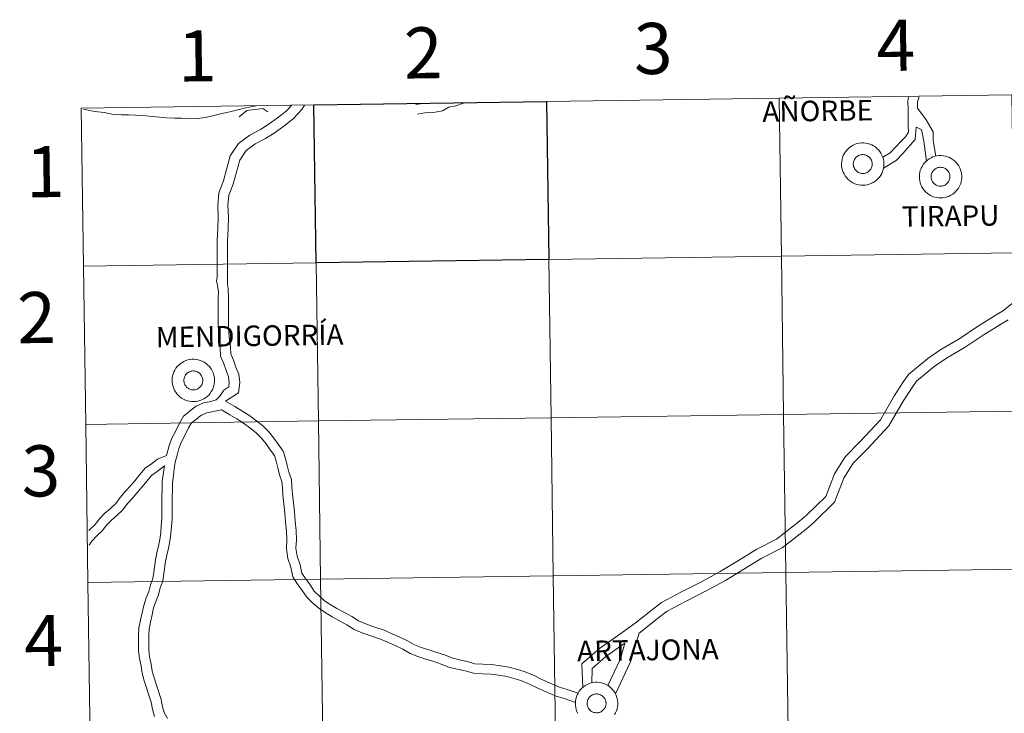
# Model space of a CAD drawing. Units: metres. Extents: x 596431 to 600928, y 4721769 to 4724802.
# Drawn here: x 597279 to 597452, y 4721942 to 4722064 of the extents above; entities that cross this region are included whole.
import ezdxf
from ezdxf.enums import TextEntityAlignment as Align

# ---------------------------------------------------------------- set-up
doc = ezdxf.new("R2010")
doc.units = ezdxf.units.M
doc.header["$MEASUREMENT"] = 0
doc.layers.add('Level 63', color=7, linetype='Continuous', lineweight=0)
doc.styles.add('Arial', font='ARIAL.TTF', dxfattribs={"height": 0.2})

msp = doc.modelspace()

# ---------------------------------------------------------------- linework, layer by layer
at = {"layer": 'Level 63', "linetype": 'Continuous', "lineweight": 0}
for points in [[(597412.66, 4722050.55, -0.24), (597413.05, 4722022.69, -0.24), (597372.07, 4722022.1, -0.24), (597371.67, 4722049.96, -0.24), (597412.66, 4722050.55, -0.24)], [(597453.64, 4722051.14, -0.24), (597454.04, 4722023.28, -0.24), (597413.05, 4722022.69, -0.24), (597412.66, 4722050.55, -0.24), (597453.64, 4722051.14, -0.24)], [(597330.69, 4722049.38, -0.24), (597331.09, 4722021.52, -0.24), (597290.11, 4722020.93, -0.24), (597289.71, 4722048.79, -0.24), (597330.69, 4722049.38, -0.24)], [(597423.65, 4722038.97, 0.01), (597423.67, 4722039.34, 0.01), (597423.73, 4722039.71, 0.01), (597423.82, 4722040.07, 0.01), (597423.96, 4722040.42, 0.01), (597424.12, 4722040.75, 0.01), (597424.32, 4722041.07, 0.01), (597424.55, 4722041.36, 0.01), (597424.8, 4722041.63, 0.01), (597425.08, 4722041.88, 0.01), (597425.39, 4722042.09, 0.01), (597425.71, 4722042.27, 0.01), (597426.06, 4722042.42, 0.01), (597426.41, 4722042.54, 0.01), (597426.77, 4722042.62, 0.01), (597427.14, 4722042.66, 0.01), (597427.52, 4722042.66, 0.01), (597427.89, 4722042.63, 0.01), (597428.25, 4722042.56, 0.01), (597428.61, 4722042.46, 0.01), (597428.96, 4722042.32, 0.01), (597429.28, 4722042.14, 0.01), (597429.6, 4722041.94, 0.01), (597429.88, 4722041.7, 0.01), (597430.15, 4722041.44, 0.01), (597430.38, 4722041.15, 0.01), (597430.59, 4722040.84, 0.01), (597430.76, 4722040.52, 0.01), (597430.9, 4722040.17, 0.01), (597431.01, 4722039.81, 0.01), (597431.08, 4722039.45, 0.01), (597431.11, 4722039.08, 0.01), (597431.11, 4722038.7, 0.01), (597431.07, 4722038.34, 0.01), (597430.99, 4722037.97, 0.01), (597430.88, 4722037.62, 0.01), (597430.73, 4722037.28, 0.01), (597430.55, 4722036.95, 0.01), (597430.34, 4722036.64, 0.01), (597430.09, 4722036.36, 0.01), (597429.82, 4722036.1, 0.01), (597429.53, 4722035.88, 0.01), (597429.22, 4722035.68, 0.01), (597428.88, 4722035.51, 0.01), (597428.53, 4722035.38, 0.01), (597428.17, 4722035.28, 0.01), (597427.81, 4722035.22, 0.01), (597427.44, 4722035.2, 0.01), (597427.06, 4722035.21, 0.01), (597426.69, 4722035.26, 0.01), (597426.33, 4722035.35, 0.01), (597425.98, 4722035.47, 0.01), (597425.64, 4722035.63, 0.01), (597425.32, 4722035.82, 0.01), (597425.02, 4722036.04, 0.01), (597424.75, 4722036.29, 0.01), (597424.5, 4722036.56, 0.01), (597424.27, 4722036.86, 0.01), (597424.08, 4722037.18, 0.01), (597423.92, 4722037.52, 0.01), (597423.8, 4722037.87, 0.01), (597423.71, 4722038.23, 0.01), (597423.66, 4722038.6, 0.01), (597423.65, 4722038.97, 0.01)], [(597423.65, 4722038.97, 0.01), (597423.67, 4722039.34, 0.01), (597423.73, 4722039.71, 0.01), (597423.82, 4722040.07, 0.01), (597423.96, 4722040.42, 0.01), (597424.12, 4722040.75, 0.01), (597424.32, 4722041.07, 0.01), (597424.55, 4722041.36, 0.01), (597424.8, 4722041.63, 0.01), (597425.08, 4722041.88, 0.01), (597425.39, 4722042.09, 0.01), (597425.71, 4722042.27, 0.01), (597426.06, 4722042.42, 0.01), (597426.41, 4722042.54, 0.01), (597426.77, 4722042.62, 0.01), (597427.14, 4722042.66, 0.01), (597427.52, 4722042.66, 0.01), (597427.89, 4722042.63, 0.01), (597428.25, 4722042.56, 0.01), (597428.61, 4722042.46, 0.01), (597428.96, 4722042.32, 0.01), (597429.28, 4722042.14, 0.01), (597429.6, 4722041.94, 0.01), (597429.88, 4722041.7, 0.01), (597430.15, 4722041.44, 0.01), (597430.38, 4722041.15, 0.01), (597430.59, 4722040.84, 0.01), (597430.76, 4722040.52, 0.01), (597430.9, 4722040.17, 0.01), (597431.01, 4722039.81, 0.01), (597431.08, 4722039.45, 0.01), (597431.11, 4722039.08, 0.01), (597431.11, 4722038.7, 0.01), (597431.07, 4722038.34, 0.01), (597430.99, 4722037.97, 0.01), (597430.88, 4722037.62, 0.01), (597430.73, 4722037.28, 0.01), (597430.55, 4722036.95, 0.01), (597430.34, 4722036.64, 0.01), (597430.09, 4722036.36, 0.01), (597429.82, 4722036.1, 0.01), (597429.53, 4722035.88, 0.01), (597429.22, 4722035.68, 0.01), (597428.88, 4722035.51, 0.01), (597428.53, 4722035.38, 0.01), (597428.17, 4722035.28, 0.01), (597427.81, 4722035.22, 0.01), (597427.44, 4722035.2, 0.01), (597427.06, 4722035.21, 0.01), (597426.69, 4722035.26, 0.01), (597426.33, 4722035.35, 0.01), (597425.98, 4722035.47, 0.01), (597425.64, 4722035.63, 0.01), (597425.32, 4722035.82, 0.01), (597425.02, 4722036.04, 0.01), (597424.75, 4722036.29, 0.01), (597424.5, 4722036.56, 0.01), (597424.27, 4722036.86, 0.01), (597424.08, 4722037.18, 0.01), (597423.92, 4722037.52, 0.01), (597423.8, 4722037.87, 0.01), (597423.71, 4722038.23, 0.01), (597423.66, 4722038.6, 0.01), (597423.65, 4722038.97, 0.01)], [(597425.76, 4722039.3, 0.01), (597425.8, 4722039.46, 0.01), (597425.86, 4722039.61, 0.01), (597425.94, 4722039.76, 0.01), (597426.03, 4722039.9, 0.01), (597426.13, 4722040.03, 0.01), (597426.25, 4722040.15, 0.01), (597426.38, 4722040.25, 0.01), (597426.51, 4722040.35, 0.01), (597426.66, 4722040.43, 0.01), (597426.81, 4722040.49, 0.01), (597426.97, 4722040.54, 0.01), (597427.13, 4722040.58, 0.01), (597427.3, 4722040.59, 0.01), (597427.46, 4722040.59, 0.01), (597427.63, 4722040.58, 0.01), (597427.79, 4722040.54, 0.01), (597427.95, 4722040.5, 0.01), (597428.1, 4722040.43, 0.01), (597428.24, 4722040.35, 0.01), (597428.38, 4722040.26, 0.01), (597428.51, 4722040.15, 0.01), (597428.63, 4722040.04, 0.01), (597428.73, 4722039.9, 0.01), (597428.82, 4722039.77, 0.01), (597428.9, 4722039.62, 0.01), (597428.96, 4722039.46, 0.01), (597429, 4722039.31, 0.01), (597429.03, 4722039.14, 0.01), (597429.04, 4722038.98, 0.01), (597429.04, 4722038.81, 0.01), (597429.02, 4722038.65, 0.01), (597428.98, 4722038.48, 0.01), (597428.93, 4722038.33, 0.01), (597428.86, 4722038.18, 0.01), (597428.78, 4722038.03, 0.01), (597428.68, 4722037.9, 0.01), (597428.58, 4722037.77, 0.01), (597428.45, 4722037.66, 0.01), (597428.32, 4722037.56, 0.01), (597428.18, 4722037.47, 0.01), (597428.03, 4722037.4, 0.01), (597427.88, 4722037.34, 0.01), (597427.72, 4722037.3, 0.01), (597427.55, 4722037.28, 0.01), (597427.39, 4722037.27, 0.01), (597427.22, 4722037.28, 0.01), (597427.06, 4722037.3, 0.01), (597426.9, 4722037.34, 0.01), (597426.74, 4722037.4, 0.01), (597426.59, 4722037.47, 0.01), (597426.45, 4722037.56, 0.01), (597426.32, 4722037.66, 0.01), (597426.2, 4722037.77, 0.01), (597426.08, 4722037.89, 0.01), (597425.99, 4722038.02, 0.01), (597425.9, 4722038.17, 0.01), (597425.84, 4722038.32, 0.01), (597425.78, 4722038.48, 0.01), (597425.75, 4722038.64, 0.01), (597425.72, 4722038.8, 0.01), (597425.72, 4722038.97, 0.01), (597425.73, 4722039.13, 0.01), (597425.76, 4722039.3, 0.01)], [(597425.76, 4722039.3, 0.01), (597425.8, 4722039.46, 0.01), (597425.86, 4722039.61, 0.01), (597425.94, 4722039.76, 0.01), (597426.03, 4722039.9, 0.01), (597426.13, 4722040.03, 0.01), (597426.25, 4722040.15, 0.01), (597426.38, 4722040.25, 0.01), (597426.51, 4722040.35, 0.01), (597426.66, 4722040.43, 0.01), (597426.81, 4722040.49, 0.01), (597426.97, 4722040.54, 0.01), (597427.13, 4722040.58, 0.01), (597427.3, 4722040.59, 0.01), (597427.46, 4722040.59, 0.01), (597427.63, 4722040.58, 0.01), (597427.79, 4722040.54, 0.01), (597427.95, 4722040.5, 0.01), (597428.1, 4722040.43, 0.01), (597428.24, 4722040.35, 0.01), (597428.38, 4722040.26, 0.01), (597428.51, 4722040.15, 0.01), (597428.63, 4722040.04, 0.01), (597428.73, 4722039.9, 0.01), (597428.82, 4722039.77, 0.01), (597428.9, 4722039.62, 0.01), (597428.96, 4722039.46, 0.01), (597429, 4722039.31, 0.01), (597429.03, 4722039.14, 0.01), (597429.04, 4722038.98, 0.01), (597429.04, 4722038.81, 0.01), (597429.02, 4722038.65, 0.01), (597428.98, 4722038.48, 0.01), (597428.93, 4722038.33, 0.01), (597428.86, 4722038.18, 0.01), (597428.78, 4722038.03, 0.01), (597428.68, 4722037.9, 0.01), (597428.58, 4722037.77, 0.01), (597428.45, 4722037.66, 0.01), (597428.32, 4722037.56, 0.01), (597428.18, 4722037.47, 0.01), (597428.03, 4722037.4, 0.01), (597427.88, 4722037.34, 0.01), (597427.72, 4722037.3, 0.01), (597427.55, 4722037.28, 0.01), (597427.39, 4722037.27, 0.01), (597427.22, 4722037.28, 0.01), (597427.06, 4722037.3, 0.01), (597426.9, 4722037.34, 0.01), (597426.74, 4722037.4, 0.01), (597426.59, 4722037.47, 0.01), (597426.45, 4722037.56, 0.01), (597426.32, 4722037.66, 0.01), (597426.2, 4722037.77, 0.01), (597426.08, 4722037.89, 0.01), (597425.99, 4722038.02, 0.01), (597425.9, 4722038.17, 0.01), (597425.84, 4722038.32, 0.01), (597425.78, 4722038.48, 0.01), (597425.75, 4722038.64, 0.01), (597425.72, 4722038.8, 0.01), (597425.72, 4722038.97, 0.01), (597425.73, 4722039.13, 0.01), (597425.76, 4722039.3, 0.01)], [(597437.35, 4722036.74, 0.01), (597437.37, 4722037.11, 0.01), (597437.43, 4722037.48, 0.01), (597437.52, 4722037.84, 0.01), (597437.66, 4722038.18, 0.01), (597437.82, 4722038.52, 0.01), (597438.02, 4722038.83, 0.01), (597438.24, 4722039.13, 0.01), (597438.5, 4722039.4, 0.01), (597438.78, 4722039.64, 0.01), (597439.09, 4722039.85, 0.01), (597439.41, 4722040.04, 0.01), (597439.75, 4722040.19, 0.01), (597440.11, 4722040.3, 0.01), (597440.47, 4722040.38, 0.01), (597440.84, 4722040.42, 0.01), (597441.21, 4722040.43, 0.01), (597441.58, 4722040.4, 0.01), (597441.95, 4722040.33, 0.01), (597442.31, 4722040.22, 0.01), (597442.65, 4722040.08, 0.01), (597442.98, 4722039.91, 0.01), (597443.29, 4722039.7, 0.01), (597443.58, 4722039.47, 0.01), (597443.85, 4722039.21, 0.01), (597444.08, 4722038.92, 0.01), (597444.29, 4722038.61, 0.01), (597444.46, 4722038.28, 0.01), (597444.6, 4722037.94, 0.01), (597444.71, 4722037.58, 0.01), (597444.78, 4722037.21, 0.01), (597444.81, 4722036.84, 0.01), (597444.81, 4722036.47, 0.01), (597444.77, 4722036.1, 0.01), (597444.69, 4722035.74, 0.01), (597444.58, 4722035.38, 0.01), (597444.43, 4722035.04, 0.01), (597444.25, 4722034.71, 0.01), (597444.03, 4722034.41, 0.01), (597443.79, 4722034.13, 0.01), (597443.52, 4722033.87, 0.01), (597443.23, 4722033.64, 0.01), (597442.91, 4722033.44, 0.01), (597442.58, 4722033.28, 0.01), (597442.23, 4722033.14, 0.01), (597441.87, 4722033.04, 0.01), (597441.5, 4722032.98, 0.01), (597441.13, 4722032.96, 0.01), (597440.76, 4722032.97, 0.01), (597440.39, 4722033.02, 0.01), (597440.03, 4722033.11, 0.01), (597439.68, 4722033.23, 0.01), (597439.34, 4722033.39, 0.01), (597439.02, 4722033.58, 0.01), (597438.72, 4722033.8, 0.01), (597438.44, 4722034.05, 0.01), (597438.19, 4722034.33, 0.01), (597437.97, 4722034.62, 0.01), (597437.78, 4722034.94, 0.01), (597437.62, 4722035.28, 0.01), (597437.5, 4722035.63, 0.01), (597437.41, 4722036, 0.01), (597437.36, 4722036.36, 0.01), (597437.35, 4722036.74, 0.01)], [(597437.35, 4722036.74, 0.01), (597437.37, 4722037.11, 0.01), (597437.43, 4722037.48, 0.01), (597437.52, 4722037.84, 0.01), (597437.66, 4722038.18, 0.01), (597437.82, 4722038.52, 0.01), (597438.02, 4722038.83, 0.01), (597438.24, 4722039.13, 0.01), (597438.5, 4722039.4, 0.01), (597438.78, 4722039.64, 0.01), (597439.09, 4722039.85, 0.01), (597439.41, 4722040.04, 0.01), (597439.75, 4722040.19, 0.01), (597440.11, 4722040.3, 0.01), (597440.47, 4722040.38, 0.01), (597440.84, 4722040.42, 0.01), (597441.21, 4722040.43, 0.01), (597441.58, 4722040.4, 0.01), (597441.95, 4722040.33, 0.01), (597442.31, 4722040.22, 0.01), (597442.65, 4722040.08, 0.01), (597442.98, 4722039.91, 0.01), (597443.29, 4722039.7, 0.01), (597443.58, 4722039.47, 0.01), (597443.85, 4722039.21, 0.01), (597444.08, 4722038.92, 0.01), (597444.29, 4722038.61, 0.01), (597444.46, 4722038.28, 0.01), (597444.6, 4722037.94, 0.01), (597444.71, 4722037.58, 0.01), (597444.78, 4722037.21, 0.01), (597444.81, 4722036.84, 0.01), (597444.81, 4722036.47, 0.01), (597444.77, 4722036.1, 0.01), (597444.69, 4722035.74, 0.01), (597444.58, 4722035.38, 0.01), (597444.43, 4722035.04, 0.01), (597444.25, 4722034.71, 0.01), (597444.03, 4722034.41, 0.01), (597443.79, 4722034.13, 0.01), (597443.52, 4722033.87, 0.01), (597443.23, 4722033.64, 0.01), (597442.91, 4722033.44, 0.01), (597442.58, 4722033.28, 0.01), (597442.23, 4722033.14, 0.01), (597441.87, 4722033.04, 0.01), (597441.5, 4722032.98, 0.01), (597441.13, 4722032.96, 0.01), (597440.76, 4722032.97, 0.01), (597440.39, 4722033.02, 0.01), (597440.03, 4722033.11, 0.01), (597439.68, 4722033.23, 0.01), (597439.34, 4722033.39, 0.01), (597439.02, 4722033.58, 0.01), (597438.72, 4722033.8, 0.01), (597438.44, 4722034.05, 0.01), (597438.19, 4722034.33, 0.01), (597437.97, 4722034.62, 0.01), (597437.78, 4722034.94, 0.01), (597437.62, 4722035.28, 0.01), (597437.5, 4722035.63, 0.01), (597437.41, 4722036, 0.01), (597437.36, 4722036.36, 0.01), (597437.35, 4722036.74, 0.01)], [(597439.46, 4722037.06, 0.01), (597439.5, 4722037.22, 0.01), (597439.56, 4722037.38, 0.01), (597439.64, 4722037.52, 0.01), (597439.73, 4722037.66, 0.01), (597439.83, 4722037.79, 0.01), (597439.95, 4722037.91, 0.01), (597440.07, 4722038.02, 0.01), (597440.21, 4722038.11, 0.01), (597440.36, 4722038.19, 0.01), (597440.51, 4722038.26, 0.01), (597440.67, 4722038.31, 0.01), (597440.83, 4722038.34, 0.01), (597440.99, 4722038.36, 0.01), (597441.16, 4722038.36, 0.01), (597441.32, 4722038.34, 0.01), (597441.49, 4722038.31, 0.01), (597441.64, 4722038.26, 0.01), (597441.8, 4722038.2, 0.01), (597441.94, 4722038.12, 0.01), (597442.08, 4722038.02, 0.01), (597442.21, 4722037.92, 0.01), (597442.32, 4722037.8, 0.01), (597442.43, 4722037.67, 0.01), (597442.52, 4722037.53, 0.01), (597442.59, 4722037.38, 0.01), (597442.66, 4722037.23, 0.01), (597442.7, 4722037.07, 0.01), (597442.73, 4722036.91, 0.01), (597442.74, 4722036.74, 0.01), (597442.74, 4722036.58, 0.01), (597442.72, 4722036.41, 0.01), (597442.68, 4722036.25, 0.01), (597442.63, 4722036.09, 0.01), (597442.56, 4722035.94, 0.01), (597442.48, 4722035.8, 0.01), (597442.38, 4722035.66, 0.01), (597442.27, 4722035.54, 0.01), (597442.15, 4722035.42, 0.01), (597442.02, 4722035.32, 0.01), (597441.88, 4722035.24, 0.01), (597441.73, 4722035.16, 0.01), (597441.58, 4722035.11, 0.01), (597441.41, 4722035.07, 0.01), (597441.25, 4722035.04, 0.01), (597441.08, 4722035.03, 0.01), (597440.92, 4722035.04, 0.01), (597440.76, 4722035.06, 0.01), (597440.6, 4722035.1, 0.01), (597440.44, 4722035.16, 0.01), (597440.29, 4722035.23, 0.01), (597440.15, 4722035.32, 0.01), (597440.02, 4722035.42, 0.01), (597439.89, 4722035.53, 0.01), (597439.78, 4722035.66, 0.01), (597439.69, 4722035.79, 0.01), (597439.6, 4722035.93, 0.01), (597439.54, 4722036.08, 0.01), (597439.48, 4722036.24, 0.01), (597439.44, 4722036.4, 0.01), (597439.42, 4722036.57, 0.01), (597439.42, 4722036.73, 0.01), (597439.43, 4722036.9, 0.01), (597439.46, 4722037.06, 0.01)], [(597439.46, 4722037.06, 0.01), (597439.5, 4722037.22, 0.01), (597439.56, 4722037.38, 0.01), (597439.64, 4722037.52, 0.01), (597439.73, 4722037.66, 0.01), (597439.83, 4722037.79, 0.01), (597439.95, 4722037.91, 0.01), (597440.07, 4722038.02, 0.01), (597440.21, 4722038.11, 0.01), (597440.36, 4722038.19, 0.01), (597440.51, 4722038.26, 0.01), (597440.67, 4722038.31, 0.01), (597440.83, 4722038.34, 0.01), (597440.99, 4722038.36, 0.01), (597441.16, 4722038.36, 0.01), (597441.32, 4722038.34, 0.01), (597441.49, 4722038.31, 0.01), (597441.64, 4722038.26, 0.01), (597441.8, 4722038.2, 0.01), (597441.94, 4722038.12, 0.01), (597442.08, 4722038.02, 0.01), (597442.21, 4722037.92, 0.01), (597442.32, 4722037.8, 0.01), (597442.43, 4722037.67, 0.01), (597442.52, 4722037.53, 0.01), (597442.59, 4722037.38, 0.01), (597442.66, 4722037.23, 0.01), (597442.7, 4722037.07, 0.01), (597442.73, 4722036.91, 0.01), (597442.74, 4722036.74, 0.01), (597442.74, 4722036.58, 0.01), (597442.72, 4722036.41, 0.01), (597442.68, 4722036.25, 0.01), (597442.63, 4722036.09, 0.01), (597442.56, 4722035.94, 0.01), (597442.48, 4722035.8, 0.01), (597442.38, 4722035.66, 0.01), (597442.27, 4722035.54, 0.01), (597442.15, 4722035.42, 0.01), (597442.02, 4722035.32, 0.01), (597441.88, 4722035.24, 0.01), (597441.73, 4722035.16, 0.01), (597441.58, 4722035.11, 0.01), (597441.41, 4722035.07, 0.01), (597441.25, 4722035.04, 0.01), (597441.08, 4722035.03, 0.01), (597440.92, 4722035.04, 0.01), (597440.76, 4722035.06, 0.01), (597440.6, 4722035.1, 0.01), (597440.44, 4722035.16, 0.01), (597440.29, 4722035.23, 0.01), (597440.15, 4722035.32, 0.01), (597440.02, 4722035.42, 0.01), (597439.89, 4722035.53, 0.01), (597439.78, 4722035.66, 0.01), (597439.69, 4722035.79, 0.01), (597439.6, 4722035.93, 0.01), (597439.54, 4722036.08, 0.01), (597439.48, 4722036.24, 0.01), (597439.44, 4722036.4, 0.01), (597439.42, 4722036.57, 0.01), (597439.42, 4722036.73, 0.01), (597439.43, 4722036.9, 0.01), (597439.46, 4722037.06, 0.01)], [(597413.05, 4722022.69, -0.24), (597413.45, 4721994.83, -0.24), (597372.47, 4721994.24, -0.24), (597372.07, 4722022.1, -0.24), (597413.05, 4722022.69, -0.24)], [(597454.04, 4722023.28, -0.24), (597454.43, 4721995.42, -0.24), (597413.45, 4721994.83, -0.24), (597413.05, 4722022.69, -0.24), (597454.04, 4722023.28, -0.24)], [(597331.09, 4722021.52, -0.24), (597331.49, 4721993.66, -0.24), (597290.51, 4721993.07, -0.24), (597290.11, 4722020.93, -0.24), (597331.09, 4722021.52, -0.24)], [(597372.07, 4722022.1, -0.24), (597372.47, 4721994.24, -0.24), (597331.49, 4721993.66, -0.24), (597331.09, 4722021.52, -0.24), (597372.07, 4722022.1, -0.24)], [(597305.74, 4722000.85, 0.01), (597305.76, 4722001.22, 0.01), (597305.82, 4722001.59, 0.01), (597305.92, 4722001.95, 0.01), (597306.05, 4722002.3, 0.01), (597306.21, 4722002.63, 0.01), (597306.41, 4722002.94, 0.01), (597306.64, 4722003.24, 0.01), (597306.89, 4722003.51, 0.01), (597307.18, 4722003.75, 0.01), (597307.48, 4722003.97, 0.01), (597307.8, 4722004.15, 0.01), (597308.14, 4722004.3, 0.01), (597308.5, 4722004.41, 0.01), (597308.86, 4722004.49, 0.01), (597309.23, 4722004.54, 0.01), (597309.6, 4722004.54, 0.01), (597309.98, 4722004.51, 0.01), (597310.34, 4722004.44, 0.01), (597310.7, 4722004.34, 0.01), (597311.04, 4722004.2, 0.01), (597311.37, 4722004.02, 0.01), (597311.68, 4722003.82, 0.01), (597311.97, 4722003.58, 0.01), (597312.24, 4722003.32, 0.01), (597312.47, 4722003.03, 0.01), (597312.68, 4722002.72, 0.01), (597312.85, 4722002.39, 0.01), (597313, 4722002.05, 0.01), (597313.1, 4722001.69, 0.01), (597313.17, 4722001.32, 0.01), (597313.2, 4722000.96, 0.01), (597313.2, 4722000.58, 0.01), (597313.16, 4722000.21, 0.01), (597313.08, 4721999.85, 0.01), (597312.97, 4721999.49, 0.01), (597312.82, 4721999.15, 0.01), (597312.64, 4721998.83, 0.01), (597312.42, 4721998.52, 0.01), (597312.18, 4721998.24, 0.01), (597311.91, 4721997.98, 0.01), (597311.62, 4721997.75, 0.01), (597311.3, 4721997.55, 0.01), (597310.97, 4721997.39, 0.01), (597310.62, 4721997.26, 0.01), (597310.26, 4721997.16, 0.01), (597309.9, 4721997.1, 0.01), (597309.52, 4721997.07, 0.01), (597309.15, 4721997.09, 0.01), (597308.78, 4721997.14, 0.01), (597308.42, 4721997.22, 0.01), (597308.07, 4721997.35, 0.01), (597307.73, 4721997.5, 0.01), (597307.41, 4721997.69, 0.01), (597307.11, 4721997.91, 0.01), (597306.84, 4721998.16, 0.01), (597306.58, 4721998.44, 0.01), (597306.36, 4721998.74, 0.01), (597306.17, 4721999.06, 0.01), (597306.02, 4721999.4, 0.01), (597305.89, 4721999.75, 0.01), (597305.8, 4722000.11, 0.01), (597305.75, 4722000.48, 0.01), (597305.74, 4722000.85, 0.01)], [(597305.74, 4722000.85, 0.01), (597305.76, 4722001.22, 0.01), (597305.82, 4722001.59, 0.01), (597305.92, 4722001.95, 0.01), (597306.05, 4722002.3, 0.01), (597306.21, 4722002.63, 0.01), (597306.41, 4722002.94, 0.01), (597306.64, 4722003.24, 0.01), (597306.89, 4722003.51, 0.01), (597307.18, 4722003.75, 0.01), (597307.48, 4722003.97, 0.01), (597307.8, 4722004.15, 0.01), (597308.14, 4722004.3, 0.01), (597308.5, 4722004.41, 0.01), (597308.86, 4722004.49, 0.01), (597309.23, 4722004.54, 0.01), (597309.6, 4722004.54, 0.01), (597309.98, 4722004.51, 0.01), (597310.34, 4722004.44, 0.01), (597310.7, 4722004.34, 0.01), (597311.04, 4722004.2, 0.01), (597311.37, 4722004.02, 0.01), (597311.68, 4722003.82, 0.01), (597311.97, 4722003.58, 0.01), (597312.24, 4722003.32, 0.01), (597312.47, 4722003.03, 0.01), (597312.68, 4722002.72, 0.01), (597312.85, 4722002.39, 0.01), (597313, 4722002.05, 0.01), (597313.1, 4722001.69, 0.01), (597313.17, 4722001.32, 0.01), (597313.2, 4722000.96, 0.01), (597313.2, 4722000.58, 0.01), (597313.16, 4722000.21, 0.01), (597313.08, 4721999.85, 0.01), (597312.97, 4721999.49, 0.01), (597312.82, 4721999.15, 0.01), (597312.64, 4721998.83, 0.01), (597312.42, 4721998.52, 0.01), (597312.18, 4721998.24, 0.01), (597311.91, 4721997.98, 0.01), (597311.62, 4721997.75, 0.01), (597311.3, 4721997.55, 0.01), (597310.97, 4721997.39, 0.01), (597310.62, 4721997.26, 0.01), (597310.26, 4721997.16, 0.01), (597309.9, 4721997.1, 0.01), (597309.52, 4721997.07, 0.01), (597309.15, 4721997.09, 0.01), (597308.78, 4721997.14, 0.01), (597308.42, 4721997.22, 0.01), (597308.07, 4721997.35, 0.01), (597307.73, 4721997.5, 0.01), (597307.41, 4721997.69, 0.01), (597307.11, 4721997.91, 0.01), (597306.84, 4721998.16, 0.01), (597306.58, 4721998.44, 0.01), (597306.36, 4721998.74, 0.01), (597306.17, 4721999.06, 0.01), (597306.02, 4721999.4, 0.01), (597305.89, 4721999.75, 0.01), (597305.8, 4722000.11, 0.01), (597305.75, 4722000.48, 0.01), (597305.74, 4722000.85, 0.01)], [(597307.85, 4722001.17, 0.01), (597307.9, 4722001.33, 0.01), (597307.96, 4722001.49, 0.01), (597308.03, 4722001.64, 0.01), (597308.12, 4722001.78, 0.01), (597308.22, 4722001.9, 0.01), (597308.34, 4722002.02, 0.01), (597308.46, 4722002.13, 0.01), (597308.6, 4722002.22, 0.01), (597308.75, 4722002.3, 0.01), (597308.9, 4722002.37, 0.01), (597309.06, 4722002.42, 0.01), (597309.22, 4722002.45, 0.01), (597309.38, 4722002.47, 0.01), (597309.55, 4722002.47, 0.01), (597309.72, 4722002.45, 0.01), (597309.88, 4722002.42, 0.01), (597310.04, 4722002.37, 0.01), (597310.19, 4722002.31, 0.01), (597310.34, 4722002.23, 0.01), (597310.47, 4722002.14, 0.01), (597310.6, 4722002.03, 0.01), (597310.72, 4722001.91, 0.01), (597310.82, 4722001.78, 0.01), (597310.91, 4722001.64, 0.01), (597310.99, 4722001.5, 0.01), (597311.05, 4722001.34, 0.01), (597311.09, 4722001.18, 0.01), (597311.12, 4722001.02, 0.01), (597311.13, 4722000.85, 0.01), (597311.13, 4722000.69, 0.01), (597311.11, 4722000.52, 0.01), (597311.07, 4722000.36, 0.01), (597311.02, 4722000.2, 0.01), (597310.95, 4722000.05, 0.01), (597310.87, 4721999.91, 0.01), (597310.78, 4721999.78, 0.01), (597310.66, 4721999.65, 0.01), (597310.54, 4721999.54, 0.01), (597310.41, 4721999.44, 0.01), (597310.27, 4721999.35, 0.01), (597310.12, 4721999.28, 0.01), (597309.97, 4721999.22, 0.01), (597309.81, 4721999.18, 0.01), (597309.64, 4721999.16, 0.01), (597309.48, 4721999.15, 0.01), (597309.31, 4721999.15, 0.01), (597309.15, 4721999.18, 0.01), (597308.99, 4721999.22, 0.01), (597308.83, 4721999.28, 0.01), (597308.68, 4721999.35, 0.01), (597308.54, 4721999.43, 0.01), (597308.41, 4721999.53, 0.01), (597308.28, 4721999.64, 0.01), (597308.18, 4721999.77, 0.01), (597308.08, 4721999.9, 0.01), (597308, 4722000.05, 0.01), (597307.93, 4722000.2, 0.01), (597307.87, 4722000.35, 0.01), (597307.84, 4722000.52, 0.01), (597307.81, 4722000.68, 0.01), (597307.81, 4722000.84, 0.01), (597307.82, 4722001.01, 0.01), (597307.85, 4722001.17, 0.01)], [(597307.85, 4722001.17, 0.01), (597307.9, 4722001.33, 0.01), (597307.96, 4722001.49, 0.01), (597308.03, 4722001.64, 0.01), (597308.12, 4722001.78, 0.01), (597308.22, 4722001.9, 0.01), (597308.34, 4722002.02, 0.01), (597308.46, 4722002.13, 0.01), (597308.6, 4722002.22, 0.01), (597308.75, 4722002.3, 0.01), (597308.9, 4722002.37, 0.01), (597309.06, 4722002.42, 0.01), (597309.22, 4722002.45, 0.01), (597309.38, 4722002.47, 0.01), (597309.55, 4722002.47, 0.01), (597309.72, 4722002.45, 0.01), (597309.88, 4722002.42, 0.01), (597310.04, 4722002.37, 0.01), (597310.19, 4722002.31, 0.01), (597310.34, 4722002.23, 0.01), (597310.47, 4722002.14, 0.01), (597310.6, 4722002.03, 0.01), (597310.72, 4722001.91, 0.01), (597310.82, 4722001.78, 0.01), (597310.91, 4722001.64, 0.01), (597310.99, 4722001.5, 0.01), (597311.05, 4722001.34, 0.01), (597311.09, 4722001.18, 0.01), (597311.12, 4722001.02, 0.01), (597311.13, 4722000.85, 0.01), (597311.13, 4722000.69, 0.01), (597311.11, 4722000.52, 0.01), (597311.07, 4722000.36, 0.01), (597311.02, 4722000.2, 0.01), (597310.95, 4722000.05, 0.01), (597310.87, 4721999.91, 0.01), (597310.78, 4721999.78, 0.01), (597310.66, 4721999.65, 0.01), (597310.54, 4721999.54, 0.01), (597310.41, 4721999.44, 0.01), (597310.27, 4721999.35, 0.01), (597310.12, 4721999.28, 0.01), (597309.97, 4721999.22, 0.01), (597309.81, 4721999.18, 0.01), (597309.64, 4721999.16, 0.01), (597309.48, 4721999.15, 0.01), (597309.31, 4721999.15, 0.01), (597309.15, 4721999.18, 0.01), (597308.99, 4721999.22, 0.01), (597308.83, 4721999.28, 0.01), (597308.68, 4721999.35, 0.01), (597308.54, 4721999.43, 0.01), (597308.41, 4721999.53, 0.01), (597308.28, 4721999.64, 0.01), (597308.18, 4721999.77, 0.01), (597308.08, 4721999.9, 0.01), (597308, 4722000.05, 0.01), (597307.93, 4722000.2, 0.01), (597307.87, 4722000.35, 0.01), (597307.84, 4722000.52, 0.01), (597307.81, 4722000.68, 0.01), (597307.81, 4722000.84, 0.01), (597307.82, 4722001.01, 0.01), (597307.85, 4722001.17, 0.01)], [(597413.45, 4721994.83, -0.24), (597413.85, 4721966.97, -0.24), (597372.87, 4721966.38, -0.24), (597372.47, 4721994.24, -0.24), (597413.45, 4721994.83, -0.24)], [(597454.43, 4721995.42, -0.24), (597454.83, 4721967.55, -0.24), (597413.85, 4721966.97, -0.24), (597413.45, 4721994.83, -0.24), (597454.43, 4721995.42, -0.24)], [(597331.49, 4721993.66, -0.24), (597331.89, 4721965.8, -0.24), (597290.9, 4721965.21, -0.24), (597290.51, 4721993.07, -0.24), (597331.49, 4721993.66, -0.24)], [(597372.47, 4721994.24, -0.24), (597372.87, 4721966.38, -0.24), (597331.89, 4721965.8, -0.24), (597331.49, 4721993.66, -0.24), (597372.47, 4721994.24, -0.24)], [(597413.85, 4721966.97, -0.24), (597414.25, 4721939.11, -0.24), (597373.27, 4721938.52, -0.24), (597372.87, 4721966.38, -0.24), (597413.85, 4721966.97, -0.24)], [(597454.83, 4721967.55, -0.24), (597455.23, 4721939.69, -0.24), (597414.25, 4721939.11, -0.24), (597413.85, 4721966.97, -0.24), (597454.83, 4721967.55, -0.24)], [(597331.89, 4721965.8, -0.24), (597332.28, 4721937.93, -0.24), (597291.3, 4721937.35, -0.24), (597290.9, 4721965.21, -0.24), (597331.89, 4721965.8, -0.24)], [(597372.87, 4721966.38, -0.24), (597373.27, 4721938.52, -0.24), (597332.28, 4721937.93, -0.24), (597331.89, 4721965.8, -0.24), (597372.87, 4721966.38, -0.24)], [(597378.88, 4721944.26, 0.01), (597378.92, 4721944.42, 0.01), (597378.98, 4721944.58, 0.01), (597379.06, 4721944.73, 0.01), (597379.14, 4721944.87, 0.01), (597379.25, 4721945, 0.01), (597379.36, 4721945.12, 0.01), (597379.49, 4721945.22, 0.01), (597379.63, 4721945.32, 0.01), (597379.77, 4721945.4, 0.01), (597379.92, 4721945.46, 0.01), (597380.08, 4721945.51, 0.01), (597380.24, 4721945.54, 0.01), (597380.41, 4721945.56, 0.01), (597380.58, 4721945.56, 0.01), (597380.74, 4721945.54, 0.01), (597380.9, 4721945.51, 0.01), (597381.06, 4721945.46, 0.01), (597381.21, 4721945.4, 0.01), (597381.36, 4721945.32, 0.01), (597381.5, 4721945.23, 0.01), (597381.62, 4721945.12, 0.01), (597381.74, 4721945, 0.01), (597381.84, 4721944.87, 0.01), (597381.94, 4721944.74, 0.01), (597382.01, 4721944.59, 0.01), (597382.07, 4721944.43, 0.01), (597382.12, 4721944.27, 0.01), (597382.15, 4721944.11, 0.01), (597382.16, 4721943.95, 0.01), (597382.16, 4721943.78, 0.01), (597382.14, 4721943.62, 0.01), (597382.1, 4721943.45, 0.01), (597382.05, 4721943.3, 0.01), (597381.98, 4721943.14, 0.01), (597381.9, 4721943, 0.01), (597381.8, 4721942.87, 0.01), (597381.69, 4721942.74, 0.01), (597381.57, 4721942.63, 0.01), (597381.44, 4721942.53, 0.01), (597381.3, 4721942.44, 0.01), (597381.15, 4721942.37, 0.01), (597380.99, 4721942.31, 0.01), (597380.83, 4721942.27, 0.01), (597380.67, 4721942.25, 0.01), (597380.5, 4721942.24, 0.01), (597380.34, 4721942.24, 0.01), (597380.17, 4721942.27, 0.01), (597380.01, 4721942.31, 0.01), (597379.86, 4721942.37, 0.01), (597379.71, 4721942.44, 0.01), (597379.56, 4721942.52, 0.01), (597379.43, 4721942.62, 0.01), (597379.31, 4721942.74, 0.01), (597379.2, 4721942.86, 0.01), (597379.1, 4721942.99, 0.01), (597379.02, 4721943.14, 0.01), (597378.95, 4721943.29, 0.01), (597378.9, 4721943.44, 0.01), (597378.86, 4721943.61, 0.01), (597378.84, 4721943.77, 0.01), (597378.84, 4721943.94, 0.01), (597378.85, 4721944.1, 0.01), (597378.88, 4721944.26, 0.01)], [(597378.88, 4721944.26, 0.01), (597378.92, 4721944.42, 0.01), (597378.98, 4721944.58, 0.01), (597379.06, 4721944.73, 0.01), (597379.14, 4721944.87, 0.01), (597379.25, 4721945, 0.01), (597379.36, 4721945.12, 0.01), (597379.49, 4721945.22, 0.01), (597379.63, 4721945.32, 0.01), (597379.77, 4721945.4, 0.01), (597379.92, 4721945.46, 0.01), (597380.08, 4721945.51, 0.01), (597380.24, 4721945.54, 0.01), (597380.41, 4721945.56, 0.01), (597380.58, 4721945.56, 0.01), (597380.74, 4721945.54, 0.01), (597380.9, 4721945.51, 0.01), (597381.06, 4721945.46, 0.01), (597381.21, 4721945.4, 0.01), (597381.36, 4721945.32, 0.01), (597381.5, 4721945.23, 0.01), (597381.62, 4721945.12, 0.01), (597381.74, 4721945, 0.01), (597381.84, 4721944.87, 0.01), (597381.94, 4721944.74, 0.01), (597382.01, 4721944.59, 0.01), (597382.07, 4721944.43, 0.01), (597382.12, 4721944.27, 0.01), (597382.15, 4721944.11, 0.01), (597382.16, 4721943.95, 0.01), (597382.16, 4721943.78, 0.01), (597382.14, 4721943.62, 0.01), (597382.1, 4721943.45, 0.01), (597382.05, 4721943.3, 0.01), (597381.98, 4721943.14, 0.01), (597381.9, 4721943, 0.01), (597381.8, 4721942.87, 0.01), (597381.69, 4721942.74, 0.01), (597381.57, 4721942.63, 0.01), (597381.44, 4721942.53, 0.01), (597381.3, 4721942.44, 0.01), (597381.15, 4721942.37, 0.01), (597380.99, 4721942.31, 0.01), (597380.83, 4721942.27, 0.01), (597380.67, 4721942.25, 0.01), (597380.5, 4721942.24, 0.01), (597380.34, 4721942.24, 0.01), (597380.17, 4721942.27, 0.01), (597380.01, 4721942.31, 0.01), (597379.86, 4721942.37, 0.01), (597379.71, 4721942.44, 0.01), (597379.56, 4721942.52, 0.01), (597379.43, 4721942.62, 0.01), (597379.31, 4721942.74, 0.01), (597379.2, 4721942.86, 0.01), (597379.1, 4721942.99, 0.01), (597379.02, 4721943.14, 0.01), (597378.95, 4721943.29, 0.01), (597378.9, 4721943.44, 0.01), (597378.86, 4721943.61, 0.01), (597378.84, 4721943.77, 0.01), (597378.84, 4721943.94, 0.01), (597378.85, 4721944.1, 0.01), (597378.88, 4721944.26, 0.01)]]:
    msp.add_polyline3d(points, close=True, dxfattribs=at)
for points in [[(597430.91, 4722040.12, 0.01), (597432.19, 4722040.91, 0.01), (597433.22, 4722041.97, 0.01), (597434.11, 4722042.88, 0.01), (597434.92, 4722043.72, 0.01), (597435.41, 4722044.55, 0.01), (597435.39, 4722045.66, 0.01), (597435.38, 4722047.01, 0.01), (597435.36, 4722048.58, 0.01), (597435.34, 4722050, 0.01), (597435.45, 4722050.73, 0.01)], [(597437.05, 4722048.78, 0.01), (597437.03, 4722049.88, 0.01), (597437.29, 4722050.76, 0.01)], [(597290.11, 4722020.93, -0.24), (597331.09, 4722021.52, -0.24), (597330.69, 4722049.38, -0.24), (597289.71, 4722048.79, -0.24)], [(597289.71, 4722048.79, -0.24), (597290.11, 4722020.93, -0.24)], [(597320.55, 4722049.18, 0.01), (597319.97, 4722049.1, 0.01), (597318.67, 4722048.83, 0.01), (597317.3, 4722048.48, 0.01), (597315.88, 4722048.14, 0.01), (597314.49, 4722047.81, 0.01), (597313.11, 4722047.49, 0.01), (597311.64, 4722047.15, 0.01), (597310.13, 4722046.96, 0.01), (597308.64, 4722046.92, 0.01), (597307.37, 4722047.04, 0.01), (597306.16, 4722047.03, 0.01), (597304.78, 4722047.06, 0.01), (597303.52, 4722047.22, 0.01), (597302.29, 4722047.31, 0.01), (597300.5, 4722047.48, 0.01), (597299.3, 4722047.55, 0.01), (597298.08, 4722047.6, 0.01), (597296.82, 4722047.6, 0.01), (597295.42, 4722047.68, 0.01), (597293.78, 4722048.02, 0.01), (597292.12, 4722048.22, 0.01), (597290.4, 4722048.54, 0.01), (597290.14, 4722048.6, 0.01)], [(597326.75, 4722049.26, 0.01), (597325.84, 4722048.24, 0.01), (597324.31, 4722047.07, 0.01), (597322.85, 4722046, 0.01), (597321.3, 4722045.03, 0.01), (597319.4, 4722044.01, 0.01), (597317.45, 4722042.58, 0.01), (597315.97, 4722040.4, 0.01), (597315.33, 4722037.99, 0.01), (597314.76, 4722035.98, 0.01), (597313.95, 4722033.86, 0.01), (597313.76, 4722031.64, 0.01), (597313.87, 4722029.6, 0.01), (597313.78, 4722027.63, 0.01), (597313.67, 4722025.46, 0.01), (597313.67, 4722022.96, 0.01), (597313.66, 4722021.62, 0.01), (597313.68, 4722020.29, 0.01), (597313.66, 4722019.06, 0.01), (597313.53, 4722018.28, 0.01), (597313.65, 4722017.83, 0.01)], [(597329.05, 4722049.29, 0.01), (597328.57, 4722048.57, 0.01), (597327.07, 4722046.91, 0.01), (597325.4, 4722045.62, 0.01), (597323.87, 4722044.5, 0.01), (597322.21, 4722043.46, 0.01), (597320.37, 4722042.47, 0.01), (597318.78, 4722041.3, 0.01), (597317.64, 4722039.64, 0.01), (597317.08, 4722037.51, 0.01), (597316.48, 4722035.41, 0.01), (597315.73, 4722033.45, 0.01), (597315.57, 4722031.62, 0.01), (597315.69, 4722029.61, 0.01), (597315.59, 4722027.54, 0.01), (597315.48, 4722025.42, 0.01), (597315.48, 4722022.95, 0.01), (597315.47, 4722021.62, 0.01), (597315.49, 4722020.29, 0.01), (597315.48, 4722019.04, 0.01), (597315.46, 4722017.77, 0.01), (597315.46, 4722017.7, 0.01)], [(597318.9, 4722048.37, 0.01), (597321.74, 4722048.72, 0.01)], [(597321.74, 4722048.72, 0.01), (597322.59, 4722048.11, 0.01)], [(597348.65, 4722049.41, 0.01), (597349.5, 4722049.56, 0.01)], [(597348.95, 4722047.74, 0.01), (597350.22, 4722047.97, 0.01), (597351.79, 4722047.99, 0.01), (597353.36, 4722048.28, 0.01), (597354.48, 4722048.96, 0.01), (597355.72, 4722049.19, 0.01), (597357.08, 4722049.66, 0.01)], [(597440.27, 4722040.33, 0.01), (597439.81, 4722043.08, 0.01), (597439.79, 4722044.6, 0.01), (597438.53, 4722046.74, 0.01), (597437.05, 4722048.78, 0.01)], [(597317.52, 4722047.26, 0.01), (597318.9, 4722048.37, 0.01)], [(597431.03, 4722038.21, 0.01), (597433.26, 4722039.58, 0.01), (597434.44, 4722040.79, 0.01), (597436.62, 4722043.23, 0.01), (597436.8, 4722045.43, 0.01)], [(597438.6, 4722039.47, 0.01), (597438.12, 4722042.96, 0.01), (597437.97, 4722043.84, 0.01), (597437.7, 4722045.03, 0.01), (597436.8, 4722045.43, 0.01)], [(597290.51, 4721993.07, -0.24), (597331.49, 4721993.66, -0.24), (597331.09, 4722021.52, -0.24), (597290.11, 4722020.93, -0.24)], [(597290.11, 4722020.93, -0.24), (597290.51, 4721993.07, -0.24)], [(597313.65, 4722017.83, 0.01), (597313.88, 4722016.49, 0.01), (597313.85, 4722015.36, 0.01), (597313.82, 4722014.11, 0.01), (597313.84, 4722012.82, 0.01), (597313.86, 4722011.55, 0.01), (597313.87, 4722010.3, 0.01), (597313.94, 4722009.04, 0.01), (597314.05, 4722007.74, 0.01), (597314.2, 4722006.48, 0.01), (597314.26, 4722005.08, 0.01), (597314.83, 4722003.74, 0.01), (597315.25, 4722002.53, 0.01), (597315.69, 4722001.44, 0.01), (597315.81, 4722000.45, 0.01), (597315.71, 4721999.69, 0.01), (597314.87, 4721999.12, 0.01), (597314.15, 4721998.04, 0.01), (597313.48, 4721997.38, 0.01), (597312.55, 4721997.09, 0.01), (597311.29, 4721996.84, 0.01), (597309.96, 4721996.28, 0.01), (597308.52, 4721995.14, 0.01), (597308.53, 4721995.11, 0.01), (597307.76, 4721994.54, 0.01), (597307.03, 4721993.3, 0.01), (597306.31, 4721991.82, 0.01), (597305.67, 4721990.64, 0.01), (597305.19, 4721989.34, 0.01), (597304.74, 4721987.56, 0.01)], [(597315.46, 4722017.7, 0.01), (597315.59, 4722016.98, 0.01), (597315.66, 4722015.31, 0.01), (597315.64, 4722014.1, 0.01), (597315.65, 4722012.84, 0.01), (597315.67, 4722011.57, 0.01), (597315.68, 4722010.36, 0.01), (597315.74, 4722009.17, 0.01), (597315.85, 4722007.93, 0.01), (597316, 4722006.64, 0.01), (597316.06, 4722005.49, 0.01), (597316.52, 4722004.39, 0.01), (597316.95, 4722003.16, 0.01), (597317.46, 4722001.9, 0.01), (597317.64, 4722000.44, 0.01), (597317.41, 4721998.64, 0.01), (597315.15, 4721997.13, 0.01)], [(597454.82, 4722015.23, 0.01), (597451.97, 4722012.99, 0.01), (597450.88, 4722012.35, 0.01), (597447.6, 4722010.29, 0.01), (597444.48, 4722008.19, 0.01), (597441.16, 4722006.26, 0.01), (597438.85, 4722004.7, 0.01), (597435.52, 4722001.9, 0.01), (597434.58, 4722000.61, 0.01), (597432.97, 4721998.14, 0.01), (597430.49, 4721993.89, 0.01), (597426.93, 4721990.02, 0.01), (597424.27, 4721987.37, 0.01), (597422.4, 4721984.37, 0.01), (597420.87, 4721980.37, 0.01), (597417.49, 4721977.04, 0.01), (597416.25, 4721975.99, 0.01), (597412.2, 4721972.84, 0.01), (597408.74, 4721971.05, 0.01), (597405.48, 4721969.09, 0.01), (597402.28, 4721967.15, 0.01), (597398.95, 4721965.32, 0.01), (597395.43, 4721963.53, 0.01), (597391.93, 4721961.66, 0.01), (597390.36, 4721960.44, 0.01), (597387.31, 4721958.04, 0.01), (597384.16, 4721955.82, 0.01), (597381.01, 4721953.56, 0.01), (597377.9, 4721950.88, 0.01), (597378.06, 4721946.71, 0.01)], [(597452.99, 4722011.49, 0.01), (597451.82, 4722010.8, 0.01), (597448.59, 4722008.77, 0.01), (597445.44, 4722006.65, 0.01), (597442.12, 4722004.72, 0.01), (597439.94, 4722003.26, 0.01), (597436.86, 4722000.66, 0.01), (597436.08, 4721999.58, 0.01), (597434.51, 4721997.18, 0.01), (597431.96, 4721992.81, 0.01), (597428.24, 4721988.76, 0.01), (597425.7, 4721986.23, 0.01), (597424.03, 4721983.56, 0.01), (597422.43, 4721979.36, 0.01), (597418.72, 4721975.7, 0.01), (597417.4, 4721974.58, 0.01), (597413.18, 4721971.3, 0.01), (597409.63, 4721969.47, 0.01), (597406.42, 4721967.53, 0.01), (597403.19, 4721965.58, 0.01), (597399.8, 4721963.71, 0.01), (597396.27, 4721961.92, 0.01), (597392.92, 4721960.14, 0.01), (597391.48, 4721959.01, 0.01), (597388, 4721956.28, 0.01)], [(597377.23, 4721945.68, 0.01), (597375.32, 4721946.35, 0.01), (597373.8, 4721946.8, 0.01), (597372.35, 4721947.46, 0.01), (597370.88, 4721948.14, 0.01), (597369.37, 4721948.86, 0.01), (597367.72, 4721949.54, 0.01), (597366.4, 4721949.91, 0.01), (597365.05, 4721950.27, 0.01), (597363.55, 4721950.55, 0.01), (597362.01, 4721950.76, 0.01), (597360.47, 4721950.83, 0.01), (597359.08, 4721950.89, 0.01), (597357.78, 4721951.28, 0.01), (597356.34, 4721951.6, 0.01), (597354.98, 4721951.93, 0.01), (597353.73, 4721952.43, 0.01), (597352.35, 4721952.89, 0.01), (597350.96, 4721953.32, 0.01), (597349.6, 4721953.74, 0.01), (597348.4, 4721954.22, 0.01), (597347.17, 4721954.95, 0.01), (597345.85, 4721955.57, 0.01), (597344.5, 4721956.18, 0.01), (597343.06, 4721956.8, 0.01), (597341.46, 4721957.34, 0.01), (597339.97, 4721957.88, 0.01), (597338.58, 4721958.46, 0.01), (597337.37, 4721959.19, 0.01), (597336.07, 4721959.94, 0.01), (597334.76, 4721960.65, 0.01), (597333.59, 4721961.34, 0.01), (597332.58, 4721962, 0.01), (597331.65, 4721962.83, 0.01), (597330.75, 4721963.69, 0.01), (597330.04, 4721964.79, 0.01), (597329.21, 4721965.89, 0.01), (597328.58, 4721966.84, 0.01), (597328.27, 4721968.32, 0.01), (597327.77, 4721969.85, 0.01), (597327.55, 4721971.26, 0.01), (597327.62, 4721972.75, 0.01), (597327.6, 4721974.37, 0.01), (597327.42, 4721976.02, 0.01), (597327.28, 4721977.63, 0.01), (597327.12, 4721979.24, 0.01), (597326.94, 4721980.83, 0.01), (597326.84, 4721982.02, 0.01), (597326.75, 4721983.36, 0.01), (597326.3, 4721984.65, 0.01), (597326.02, 4721985.81, 0.01), (597325.72, 4721987.04, 0.01), (597325.3, 4721988.37, 0.01), (597324.4, 4721989.55, 0.01), (597323.66, 4721990.64, 0.01), (597322.74, 4721991.75, 0.01), (597321.68, 4721992.84, 0.01), (597320.44, 4721993.79, 0.01), (597319.26, 4721994.68, 0.01), (597317.99, 4721995.47, 0.01), (597316.76, 4721996.2, 0.01), (597315.15, 4721997.13, 0.01)], [(597314.41, 4721995.61, 0.01), (597311.82, 4721995.09, 0.01), (597310.89, 4721994.71, 0.01), (597310.35, 4721994.28, 0.01), (597310.35, 4721994.21, 0.01), (597309.14, 4721993.31, 0.01), (597308.62, 4721992.44, 0.01), (597307.92, 4721990.99, 0.01), (597307.32, 4721989.88, 0.01), (597306.92, 4721988.8, 0.01), (597306.63, 4721987.66, 0.01), (597306.29, 4721986.41, 0.01), (597306.1, 4721985.26, 0.01), (597305.98, 4721984.04, 0.01), (597305.82, 4721982.85, 0.01), (597305.79, 4721981.58, 0.01), (597305.76, 4721980.26, 0.01), (597305.73, 4721979, 0.01), (597305.75, 4721977.68, 0.01), (597305.72, 4721976.36, 0.01), (597305.6, 4721975.07, 0.01), (597305.52, 4721973.82, 0.01), (597305.35, 4721972.48, 0.01), (597305.08, 4721971.26, 0.01), (597304.83, 4721970.03, 0.01), (597304.58, 4721968.88, 0.01), (597304.29, 4721966.77, 0.01), (597304.11, 4721965.43, 0.01), (597303.65, 4721964.24, 0.01), (597303.34, 4721963.04, 0.01), (597302.85, 4721961.87, 0.01), (597302.48, 4721960.73, 0.01), (597302.23, 4721959.48, 0.01), (597301.93, 4721958.21, 0.01), (597301.69, 4721957.01, 0.01), (597301.62, 4721955.83, 0.01), (597301.64, 4721954.54, 0.01), (597301.66, 4721953.26, 0.01), (597301.76, 4721952.08, 0.01), (597302.04, 4721950.8, 0.01), (597302.23, 4721949.59, 0.01), (597302.55, 4721948.39, 0.01), (597303.79, 4721944.56, 0.01), (597304.04, 4721943.32, 0.01), (597304.33, 4721942.27, 0.01), (597304.91, 4721941.24, 0.01)], [(597376.78, 4721944.05, 0.01), (597374.8, 4721944.74, 0.01), (597373.2, 4721945.21, 0.01), (597371.64, 4721945.92, 0.01), (597370.16, 4721946.61, 0.01), (597368.69, 4721947.31, 0.01), (597367.16, 4721947.93, 0.01), (597365.95, 4721948.28, 0.01), (597364.68, 4721948.62, 0.01), (597363.28, 4721948.88, 0.01), (597361.85, 4721949.08, 0.01), (597360.4, 4721949.14, 0.01), (597358.79, 4721949.21, 0.01), (597357.35, 4721949.64, 0.01), (597355.96, 4721949.95, 0.01), (597354.46, 4721950.31, 0.01), (597353.15, 4721950.84, 0.01), (597351.83, 4721951.28, 0.01), (597350.45, 4721951.7, 0.01), (597349.04, 4721952.14, 0.01), (597347.65, 4721952.7, 0.01), (597346.38, 4721953.45, 0.01), (597345.14, 4721954.04, 0.01), (597343.82, 4721954.63, 0.01), (597342.46, 4721955.22, 0.01), (597340.9, 4721955.74, 0.01), (597339.35, 4721956.3, 0.01), (597337.8, 4721956.95, 0.01), (597336.51, 4721957.74, 0.01), (597335.24, 4721958.47, 0.01), (597333.92, 4721959.18, 0.01), (597332.69, 4721959.9, 0.01), (597331.55, 4721960.66, 0.01), (597330.5, 4721961.59, 0.01), (597329.44, 4721962.6, 0.01), (597328.65, 4721963.82, 0.01), (597327.83, 4721964.91, 0.01), (597326.99, 4721966.18, 0.01), (597326.63, 4721967.89, 0.01), (597326.12, 4721969.45, 0.01), (597325.86, 4721971.17, 0.01), (597325.92, 4721972.78, 0.01), (597325.91, 4721974.26, 0.01), (597325.73, 4721975.85, 0.01), (597325.59, 4721977.47, 0.01), (597325.43, 4721979.06, 0.01), (597325.26, 4721980.67, 0.01), (597325.16, 4721981.89, 0.01), (597325.08, 4721983.02, 0.01), (597324.67, 4721984.17, 0.01), (597324.37, 4721985.41, 0.01), (597324.08, 4721986.59, 0.01), (597323.78, 4721987.58, 0.01), (597323.03, 4721988.56, 0.01), (597322.3, 4721989.62, 0.01), (597321.48, 4721990.62, 0.01), (597320.55, 4721991.57, 0.01), (597319.42, 4721992.45, 0.01), (597318.3, 4721993.28, 0.01), (597317.11, 4721994.02, 0.01), (597315.9, 4721994.74, 0.01), (597314.41, 4721995.61, 0.01)], [(597290.9, 4721965.21, -0.24), (597331.89, 4721965.8, -0.24), (597331.49, 4721993.66, -0.24), (597290.51, 4721993.07, -0.24)], [(597290.51, 4721993.07, -0.24), (597290.9, 4721965.21, -0.24)], [(597304.74, 4721987.56, 0.01), (597303.17, 4721986.96, 0.01), (597302.1, 4721986.13, 0.01), (597300.97, 4721985.32, 0.01), (597299.97, 4721984.15, 0.01), (597299.17, 4721983.14, 0.01), (597298.39, 4721982.21, 0.01), (597297.53, 4721981.27, 0.01), (597296.58, 4721980.16, 0.01), (597295.8, 4721979.12, 0.01), (597294.89, 4721978.24, 0.01), (597293.89, 4721977.4, 0.01), (597292.96, 4721976.45, 0.01), (597292.18, 4721975.45, 0.01), (597291.28, 4721974.6, 0.01), (597291.06, 4721974.37, 0.01)], [(597304.38, 4721985.75, 0.01), (597303.11, 4721984.78, 0.01), (597302.13, 4721984.06, 0.01), (597301.28, 4721983.08, 0.01), (597300.48, 4721982.07, 0.01), (597299.66, 4721981.1, 0.01), (597298.8, 4721980.14, 0.01), (597297.9, 4721979.1, 0.01), (597297.08, 4721978, 0.01), (597296.02, 4721976.98, 0.01), (597295.04, 4721976.16, 0.01), (597294.24, 4721975.34, 0.01), (597293.43, 4721974.31, 0.01), (597292.47, 4721973.4, 0.01), (597291.61, 4721972.51, 0.01), (597291.1, 4721971.76, 0.01)], [(597304.38, 4721985.75, 0.01), (597304, 4721982.99, 0.01), (597303.98, 4721981.62, 0.01), (597303.95, 4721980.3, 0.01), (597303.92, 4721979.01, 0.01), (597303.94, 4721977.69, 0.01), (597303.91, 4721976.47, 0.01), (597303.79, 4721975.21, 0.01), (597303.72, 4721974, 0.01), (597303.56, 4721972.79, 0.01), (597303.31, 4721971.64, 0.01), (597303.05, 4721970.41, 0.01), (597302.79, 4721969.19, 0.01), (597302.49, 4721967.01, 0.01), (597302.34, 4721965.89, 0.01), (597301.92, 4721964.79, 0.01), (597301.62, 4721963.62, 0.01), (597301.15, 4721962.5, 0.01), (597300.73, 4721961.18, 0.01), (597300.46, 4721959.87, 0.01), (597300.16, 4721958.6, 0.01), (597299.89, 4721957.24, 0.01), (597299.81, 4721955.87, 0.01), (597299.83, 4721954.52, 0.01), (597299.84, 4721953.17, 0.01), (597299.96, 4721951.8, 0.01), (597300.26, 4721950.46, 0.01), (597300.46, 4721949.21, 0.01), (597300.81, 4721947.88, 0.01), (597302.03, 4721944.1, 0.01), (597302.27, 4721942.89, 0.01), (597302.64, 4721941.58, 0.01)], [(597291.3, 4721937.35, -0.24), (597332.28, 4721937.93, -0.24), (597331.89, 4721965.8, -0.24), (597290.9, 4721965.21, -0.24)], [(597290.9, 4721965.21, -0.24), (597291.3, 4721937.35, -0.24)], [(597388, 4721956.28, 0.01), (597386.4, 4721951.12, 0.01), (597383.81, 4721945.59, 0.01)], [(597385.46, 4721954.52, 0.01), (597382.13, 4721952.14, 0.01), (597379.75, 4721950.08, 0.01), (597379.64, 4721947.52, 0.01)], [(597385.46, 4721954.52, 0.01), (597384.7, 4721951.78, 0.01), (597382.49, 4721947.04, 0.01)], [(597377.2, 4721942.15, 0.01), (597377.04, 4721942.49, 0.01), (597376.92, 4721942.84, 0.01), (597376.83, 4721943.2, 0.01), (597376.78, 4721943.57, 0.01), (597376.76, 4721943.94, 0.01), (597376.76, 4721943.94, 0.01), (597376.78, 4721944.31, 0.01), (597376.84, 4721944.68, 0.01), (597376.94, 4721945.04, 0.01), (597377.07, 4721945.39, 0.01), (597377.24, 4721945.72, 0.01), (597377.43, 4721946.04, 0.01), (597377.66, 4721946.33, 0.01), (597377.92, 4721946.6, 0.01), (597378.2, 4721946.84, 0.01), (597378.5, 4721947.06, 0.01), (597378.83, 4721947.24, 0.01), (597379.17, 4721947.39, 0.01), (597379.52, 4721947.51, 0.01), (597379.89, 4721947.58, 0.01), (597380.26, 4721947.63, 0.01), (597380.63, 4721947.63, 0.01), (597381, 4721947.6, 0.01), (597381.37, 4721947.53, 0.01), (597381.72, 4721947.43, 0.01), (597382.07, 4721947.29, 0.01), (597382.4, 4721947.11, 0.01), (597382.71, 4721946.91, 0.01), (597383, 4721946.67, 0.01), (597383.26, 4721946.41, 0.01), (597383.5, 4721946.12, 0.01), (597383.7, 4721945.81, 0.01), (597383.88, 4721945.48, 0.01), (597384.02, 4721945.14, 0.01), (597384.13, 4721944.78, 0.01), (597384.2, 4721944.42, 0.01), (597384.23, 4721944.05, 0.01), (597384.22, 4721943.67, 0.01), (597384.18, 4721943.3, 0.01), (597384.11, 4721942.94, 0.01), (597383.99, 4721942.58, 0.01), (597383.84, 4721942.24, 0.01), (597383.66, 4721941.92, 0.01)], [(597377.2, 4721942.15, 0.01), (597377.04, 4721942.49, 0.01), (597376.92, 4721942.84, 0.01), (597376.83, 4721943.2, 0.01), (597376.78, 4721943.57, 0.01), (597376.76, 4721943.94, 0.01), (597376.76, 4721943.94, 0.01), (597376.78, 4721944.31, 0.01), (597376.84, 4721944.68, 0.01), (597376.94, 4721945.04, 0.01), (597377.07, 4721945.39, 0.01), (597377.24, 4721945.72, 0.01), (597377.43, 4721946.04, 0.01), (597377.66, 4721946.33, 0.01), (597377.92, 4721946.6, 0.01), (597378.2, 4721946.84, 0.01), (597378.5, 4721947.06, 0.01), (597378.83, 4721947.24, 0.01), (597379.17, 4721947.39, 0.01), (597379.52, 4721947.51, 0.01), (597379.89, 4721947.58, 0.01), (597380.26, 4721947.63, 0.01), (597380.63, 4721947.63, 0.01), (597381, 4721947.6, 0.01), (597381.37, 4721947.53, 0.01), (597381.72, 4721947.43, 0.01), (597382.07, 4721947.29, 0.01), (597382.4, 4721947.11, 0.01), (597382.71, 4721946.91, 0.01), (597383, 4721946.67, 0.01), (597383.26, 4721946.41, 0.01), (597383.5, 4721946.12, 0.01), (597383.7, 4721945.81, 0.01), (597383.88, 4721945.48, 0.01), (597384.02, 4721945.14, 0.01), (597384.13, 4721944.78, 0.01), (597384.2, 4721944.42, 0.01), (597384.23, 4721944.05, 0.01), (597384.22, 4721943.67, 0.01), (597384.18, 4721943.3, 0.01), (597384.11, 4721942.94, 0.01), (597383.99, 4721942.58, 0.01), (597383.84, 4721942.24, 0.01), (597383.66, 4721941.92, 0.01)]]:
    msp.add_polyline3d(points, dxfattribs=at)
at = {"layer": 'Level 63', "linetype": 'Continuous', "lineweight": 30}
msp.add_polyline3d([(597371.67, 4722049.96, -0.24), (597372.07, 4722022.1, -0.24), (597331.09, 4722021.52, -0.24), (597330.69, 4722049.38, -0.24), (597371.67, 4722049.96, -0.24)], close=True, dxfattribs=at)

# ---------------------------------------------------------------- texts
at = {"layer": 'Level 63', "linetype": 'Continuous', "lineweight": 0, "style": 'Arial'}
for s, height, p in [('4', 9, (597433.21, 4722059.84, -0.24)), ('1', 9, (597310.16, 4722058, -0.24)), ('2', 9, (597349.96, 4722058.53, -0.24)), ('3', 9, (597390.47, 4722059.3, -0.24)), ('AÑORBE', 3.613, (597419.44, 4722048.3, 0.01)), ('1', 9, (597283.38, 4722037.59, -0.24)), ('TIRAPU', 3.613, (597442.85, 4722029.79, 0.01)), ('2', 9, (597281.85, 4722011.89, -0.24)), ('MENDIGORRÍA', 3.6133, (597319.39, 4722008.66, 0.01)), ('3', 9, (597282.62, 4721984.88, -0.24)), ('4', 9, (597283.1, 4721954.98, -0.24)), ('ARTAJONA', 3.613, (597389.53, 4721953.3, 0.01))]:
    msp.add_text(s, height=height, rotation=0.82, dxfattribs=at).set_placement(p, align=Align.MIDDLE_CENTER)

doc.saveas('drawing.dxf')
